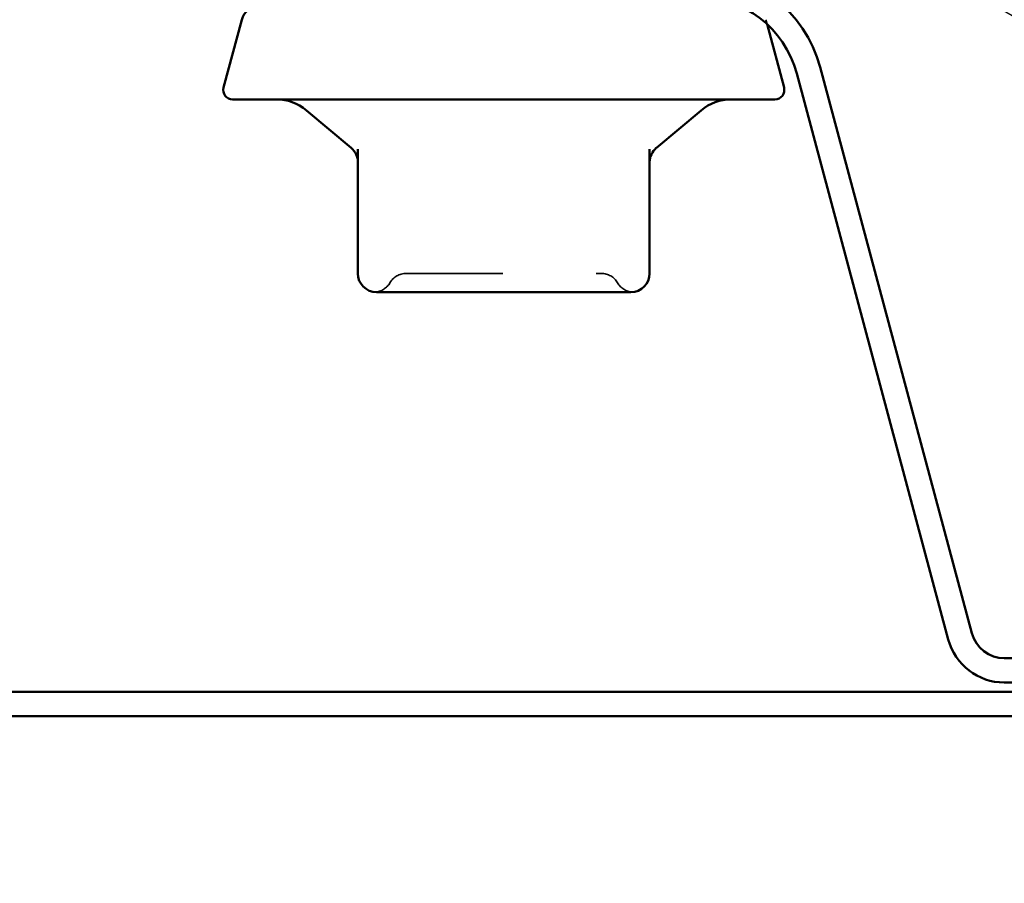
# Model space of a CAD drawing. Units: inches. Extents: x 0.6 to 33.4, y 0.6 to 21.4.
# Drawn here: x 8.8 to 9.9, y 6.7 to 7.7 of the extents above; entities that cross this region are included whole.
import ezdxf

# ---------------------------------------------------------------- set-up
doc = ezdxf.new("R2010")
doc.units = ezdxf.units.IN
doc.header["$LTSCALE"] = 2
doc.header["$MEASUREMENT"] = 0
doc.linetypes.add('DASHED', pattern=[0.2067, 0.1654, -0.0413])
for name, color, linetype, lineweight in [('Hidden (ANSI)', 7, 'DASHED', 35), ('Symbol (ANSI)', 7, 'Continuous', 25), ('Visible (ANSI)', 7, 'Continuous', 50)]:
    doc.layers.add(name, color=color, linetype=linetype, lineweight=lineweight)
doc.styles.add('Note Text (ANSI)', font='tahoma.ttf')
doc.dimstyles.new('Default (ANSI)$7', dxfattribs={"dimscale": 2, "dimtxt": 0.12, "dimasz": 0.098425, "dimexe": 0.125, "dimexo": 0.0625, "dimgap": 0.031496, "dimtad": 0, "dimtih": 1, "dimtoh": 1, "dimrnd": 1e-08, "dimzin": 4, "dimdsep": 46, "dimtxsty": 'Note Text (ANSI)', "dimcen": 0.09, "dimdle": 0.393701, "dimclrd": 256, "dimclre": 256, "dimclrt": 256, "dimadec": 0, "dimazin": 1, "dimtfac": 1, "dimtofl": 0, "dimtmove": 0, "dimatfit": 3, "dimfxl": 1, "dimtolj": 1, "dimtzin": 4, "dimlwd": -1, "dimlwe": -1, "dimarcsym": 0})

msp = doc.modelspace()

# ---------------------------------------------------------------- linework, layer by layer
at = {"layer": 'Hidden (ANSI)', "ltscale": 0.004638}
msp.add_line((9.6242, 7.65386), (9.62549, 7.64906), dxfattribs=at)
at = {"layer": 'Hidden (ANSI)', "ltscale": 0.019846}
for centre, start, end in [((9.23963, 7.36269), 90, 150), ((9.44836, 7.36269), 30, 90)]:
    msp.add_arc(centre, 0.02, start, end, dxfattribs=at)
at = {"layer": 'Hidden (ANSI)', "ltscale": 0.018414}
for centre, start, end in [((9.20499, 7.38269), 274.30718, 330), ((9.483, 7.38269), 210, 265.69282)]:
    msp.add_arc(centre, 0.02, start, end, dxfattribs=at)
at = {"layer": 'Hidden (ANSI)', "ltscale": 0.312032}
msp.add_open_spline([(9.23963, 7.38269), (9.23963, 7.38269), (9.24121, 7.38269), (9.24927, 7.38269), (9.25821, 7.38269), (9.28126, 7.38269), (9.2952, 7.38269), (9.3286, 7.38269), (9.34889, 7.38269), (9.38551, 7.38269), (9.40187, 7.38269), (9.42716, 7.38269), (9.43658, 7.38269), (9.44622, 7.38269), (9.44835, 7.38269), (9.44836, 7.38269)], degree=3, knots=[0, 0, 0, 0, 0.07952471, 0.07952471, 0.20676424, 0.20676424, 0.32745651, 0.32745651, 0.47530418, 0.47530418, 0.61139713, 0.61139713, 0.73693327, 0.73693327, 0.82777906, 0.82777906, 0.82777906, 0.82777906], dxfattribs=at)
at = {"layer": 'Visible (ANSI)'}
for p, q in [((9.06378, 7.65386), (9.04433, 7.58127)), ((9.62549, 7.64906), (9.64365, 7.58127)), ((9.63399, 7.56869), (9.05399, 7.56869)), ((9.18085, 7.51678), (9.13293, 7.55699)), ((9.50714, 7.51678), (9.55505, 7.55699)), ((9.18799, 7.51549), (9.18799, 7.38269)), ((9.49999, 7.38269), (9.49999, 7.51549)), ((9.20799, 7.36269), (9.2511, 7.36269)), ((9.30089, 7.36269), (9.34399, 7.36269)), ((9.34399, 7.36269), (9.3871, 7.36269)), ((9.43689, 7.36269), (9.47999, 7.36269))]:
    msp.add_line(p, q, dxfattribs=at)
at = {"layer": 'Visible (ANSI)', "color": 96, "true_color": 0x008000}
for p, q in [((9.68233, 7.60314), (9.84443, 6.99817)), ((9.65721, 7.59642), (9.81931, 6.99144)), ((9.8792, 6.97149), (10.89113, 6.97149)), ((9.8792, 6.94549), (10.89113, 6.94549)), ((1.01202, 6.93549), (11.88517, 6.93549)), ((1.01202, 6.90949), (11.88517, 6.90949))]:
    msp.add_line(p, q, dxfattribs=at)
for centre, radius, start, end in [((9.54999, 7.56769), 0.137, 15, 90), ((9.54999, 7.56769), 0.111, 15, 90), ((9.8792, 7.00749), 0.062, 195, 270), ((9.8792, 7.00749), 0.036, 195, 270)]:
    msp.add_arc(centre, radius, start, end, dxfattribs=at)
at = {"layer": 'Visible (ANSI)'}
for centre, radius, start, end in [((9.0831, 7.64869), 0.02, 90, 165), ((9.05399, 7.57869), 0.01, 165, 270), ((9.63399, 7.57869), 0.01, 270, 15), ((9.1008, 7.51869), 0.05, 50, 90), ((9.58719, 7.51869), 0.05, 90, 130), ((9.16799, 7.50146), 0.02, 0, 50), ((9.51999, 7.50146), 0.02, 130, 180), ((9.20799, 7.38269), 0.02, 180, 270), ((9.47999, 7.38269), 0.02, 270, 0)]:
    msp.add_arc(centre, radius, start, end, dxfattribs=at)
for points in [[(9.30089, 7.36269), (9.30075, 7.36269), (9.30061, 7.36269), (9.29187, 7.36269), (9.28344, 7.36274), (9.26704, 7.36274), (9.2591, 7.36269), (9.25135, 7.36269), (9.25123, 7.36269), (9.2511, 7.36269)], [(9.43689, 7.36269), (9.43676, 7.36269), (9.43664, 7.36269), (9.42888, 7.36269), (9.42094, 7.36274), (9.40454, 7.36274), (9.39611, 7.36269), (9.38738, 7.36269), (9.38724, 7.36269), (9.3871, 7.36269)]]:
    msp.add_open_spline(points, degree=3, knots=[-0.00116807, -0.00116807, -0.00116807, -0.00116807, 0, 0, 0.07173611, 0.07173611, 0.14347223, 0.14347223, 0.1446403, 0.1446403, 0.1446403, 0.1446403], dxfattribs=at)

# ---------------------------------------------------------------- leaders
at = {"layer": 'Symbol (ANSI)', "annotation_type": 0, "has_hookline": 1, "hookline_direction": 0}
for points, text_width in [([(6.10389, 9.86069), (13.8625, 5.34488), (14.05935, 5.34488)], 3.30971), ([(7.97428, 9.81869), (13.84876, 6.39069), (14.04561, 6.39069)], 4.45958), ([(9.01158, 9.72469), (13.85903, 6.88964), (14.05588, 6.88964)], 6.48838), ([(4.78103, 7.71469), (13.85115, 2.44168), (14.048, 2.44168)], 3.81889)]:
    msp.add_leader(points, dimstyle='Default (ANSI)$7', override={"dimtad": 0}, dxfattribs=dict(at, text_width=text_width))

doc.saveas('drawing.dxf')
